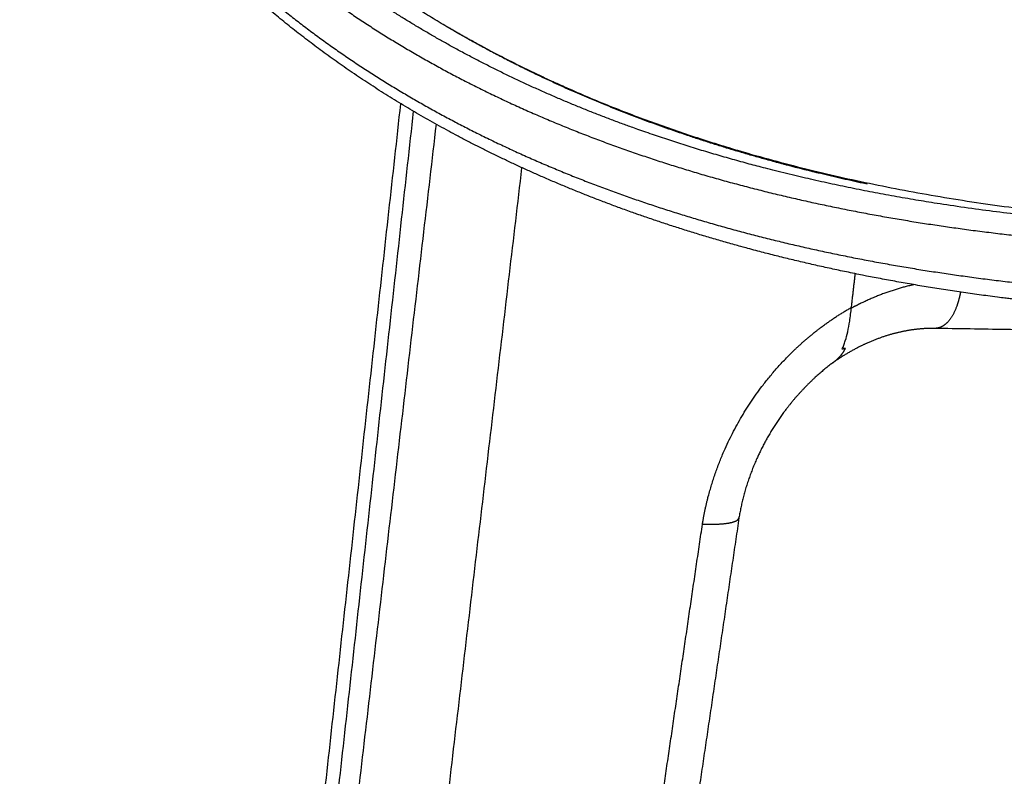
# Model space of a CAD drawing. Units: millimetres. Extents: x 0 to 2008, y 0 to 2841.
# Drawn here: x 309 to 400, y 1032 to 1102 of the extents above; entities that cross this region are included whole.
import ezdxf

# ---------------------------------------------------------------- set-up
doc = ezdxf.new("R2010")
doc.units = ezdxf.units.MM
doc.header["$MEASUREMENT"] = 0
doc.layers.add('3052 Søborg Wood full upholstered', color=7, linetype='Continuous', true_color=0x000000)

msp = doc.modelspace()

# ---------------------------------------------------------------- linework, layer by layer
at = {"layer": '3052 Søborg Wood full upholstered'}
for points, weights, knots in [([(436.941, 1082.646), (430.388, 1082.43), (418.005, 1082.433), (400.276, 1083.81), (386.684, 1086.043), (376.183, 1088.57), (368.748, 1090.797), (361.364, 1093.489), (354.77, 1096.363), (348.277, 1099.712), (342.245, 1103.36), (336.536, 1107.439), (331.377, 1111.763), (326.785, 1116.264), (323.984, 1119.495), (322.682, 1121.128), (322.583, 1121.251), (322.485, 1121.376), (322.388, 1121.501), (321.988, 1122.018), (321.496, 1122.796), (321.056, 1123.827), (320.692, 1125.092), (320.676, 1126.825), (321.323, 1128.317), (321.853, 1129.072), (321.909, 1129.148)], [2480.66376552, 2480.66376552, 2480.66376552, 2480.66376552, 2480.66376552, 2480.66376552, 2480.66376552, 2480.66376552, 2480.66376552, 2480.66376552, 2480.66376552, 2480.66376552, 2480.66376552, 2480.66376552, 2480.66376552, 2480.66376552, 2480.62492952, 2480.62492952, 2480.66376552, 2482.44241807, 2485.16520147, 2488.8833449, 2493.54451334, 2500.19122286, 2506.30893197, 2509.53772073, 2509.8681468], [2562.66843, 2562.66843, 2562.66843, 2562.66843, 2582.336568, 2599.793517, 2615.971681, 2623.617297, 2632.182835, 2639.245888, 2647.186551, 2653.748302, 2661.153743, 2668.321502, 2674.780162, 2681.332731, 2687.597268, 2687.597268, 2687.597268, 2688.072217, 2688.072217, 2688.072217, 2694.298745, 2697.41347, 2700.528195, 2709.700106, 2718.872016, 2719.917594, 2719.917594, 2719.917594, 2719.917594]), ([(318.962, 1125.284), (318.861, 1124.624), (318.894, 1123.69), (319.24, 1122.477), (319.693, 1121.41), (320.199, 1120.607), (320.611, 1120.071), (320.709, 1119.944), (320.808, 1119.818), (320.908, 1119.692), (322.667, 1117.475), (326.407, 1113.264), (332.703, 1107.51), (339.82, 1102.186), (347.888, 1097.288), (356.578, 1093.068), (366.046, 1089.399), (375.878, 1086.442), (386.396, 1084.081), (397.171, 1082.36), (408.59, 1081.207), (420.643, 1080.637), (433.313, 1080.659), (446.593, 1081.283), (460.582, 1082.518), (474.887, 1084.335), (484.536, 1085.892), (489.264, 1086.726), (489.589, 1086.784), (489.915, 1086.841), (490.243, 1086.9), (494.317, 1087.626), (502.373, 1089.005), (514.324, 1090.9), (525.71, 1092.548), (539.549, 1094.337), (552.411, 1095.684), (563.138, 1096.436), (568.052, 1096.678), (570.773, 1096.782), (572.128, 1096.822), (572.833, 1096.842), (573.595, 1096.864), (574.356, 1096.887), (575.117, 1096.909), (614.093, 1098.052), (651.945, 1099.162), (688.721, 1100.24), (689.055, 1100.25), (689.394, 1100.26), (689.734, 1100.27), (691.55, 1100.321), (695.093, 1100.389), (700.287, 1100.38), (705.128, 1100.25), (709.512, 1099.997), (713.364, 1099.63), (716.225, 1099.216), (718.223, 1098.816), (719.479, 1098.508), (720.58, 1098.178), (721.262, 1097.921), (721.576, 1097.785)], [2499.42438294, 2496.84592192, 2493.29972114, 2488.85699753, 2485.02950494, 2482.22730134, 2480.39467213, 2480.35718335, 2480.35718335, 2480.39467213, 2480.39467213, 2480.39467213, 2480.39467213, 2480.39467213, 2480.39467213, 2480.39467213, 2480.39467213, 2480.39467213, 2480.39467213, 2480.39467213, 2480.39467213, 2480.39467213, 2480.39467213, 2480.39467213, 2480.39467213, 2480.39467213, 2480.39467213, 2480.39467213, 2480.03017324, 2479.6653369, 2479.30013387, 2479.30013387, 2479.30013387, 2479.30013387, 2479.30013387, 2479.30013387, 2479.30013387, 2479.30013387, 2479.30013387, 2479.30013387, 2479.30013387, 2479.30013387, 2480.00879547, 2480.71713925, 2481.42569494, 2518.26433775, 2555.10299302, 2591.94163291, 2592.2817788, 2592.62460923, 2592.97443851, 2592.97443851, 2592.97443851, 2592.97443851, 2592.97443851, 2592.97443851, 2592.97443851, 2592.97443851, 2592.97443851, 2592.97443851, 2592.97443851, 2592.97443851, 2592.97443851], [352.185104, 352.185104, 352.185104, 352.185104, 360.219339, 363.334063, 366.448788, 372.675316, 372.675316, 372.675316, 373.156245, 373.156245, 373.156245, 381.64701, 390.02862, 398.710443, 408.280799, 418.309959, 427.661128, 438.722722, 449.086956, 459.982472, 471.444842, 483.503148, 496.171025, 509.443866, 523.377932, 538.293619, 552.696053, 552.696053, 552.696053, 554.199457, 554.199457, 554.199457, 566.614513, 578.71881, 590.497, 601.130124, 620.578301, 629.287535, 633.386877, 635.33871, 637.454397, 637.454397, 637.454397, 640.510625, 640.510625, 640.510625, 799.420504, 799.420504, 799.420504, 800.892039, 800.892039, 800.892039, 806.343733, 811.520188, 816.474108, 820.869568, 824.692105, 828.081114, 829.53961, 830.803066, 831.960409, 832.986328, 832.986328, 832.986328, 832.986328]), ([(439.473, 1074.723), (438.342, 1074.683), (436.112, 1074.614), (431.733, 1074.53), (424.238, 1074.514), (417.843, 1074.729), (413.603, 1074.988), (406.914, 1075.396), (400.489, 1076.08), (388.252, 1077.976), (382.43, 1079.185), (376.888, 1080.655), (365.963, 1083.551), (356.124, 1087.459), (347.455, 1092.305), (338.984, 1097.041), (331.63, 1102.671), (325.495, 1109.089), (324.025, 1110.627), (322.616, 1112.221), (321.271, 1113.869), (321.037, 1114.156), (320.804, 1114.445), (320.574, 1114.736), (320.47, 1114.866), (320.367, 1114.998), (320.265, 1115.13), (319.741, 1115.81), (319.315, 1116.507), (318.995, 1117.217), (318.674, 1117.927), (318.456, 1118.657), (318.357, 1119.407), (318.345, 1119.503), (318.325, 1119.68), (318.3, 1120.026), (318.291, 1120.451), (318.313, 1120.871), (318.349, 1121.225), (318.373, 1121.402), (318.388, 1121.504)], [1, 1, 1, 1, 1, 1, 1, 1.00436923105, 1.00882192822, 1.01785657929, 1.02244379725, 1.02708798237, 1.03636683704, 1.04587996034, 1.05555328118, 1.06517923241, 1.07496675206, 1.0848608916, 1.08430162756, 1.08430162756, 1.0848608916, 1.08484345952, 1.08484345952, 1.0848608916, 1.08484278275, 1.08484278275, 1.0848608916, 1.0857716714, 1.08670553117, 1.08765172222, 1.0885992586, 1.08956871465, 1.09053932304, 1.09053932304, 1.09053932304, 1.09053932304, 1.09053932304, 1.09053932304, 1.09053932304, 1.09053932304, 1.09053932304], [636.345554, 636.345554, 636.345554, 636.345554, 639.742752, 643.037038, 649.484734, 662.227076, 662.227076, 662.227076, 702.179275, 702.179275, 742.147813, 742.147813, 742.147813, 822.036551, 822.036551, 822.036551, 901.52807, 901.52807, 901.52807, 907.908215, 907.908215, 907.908215, 909.020962, 909.020962, 909.020962, 909.52115, 909.52115, 909.52115, 916.986204, 916.986204, 916.986204, 924.473089, 924.473089, 924.473089, 924.763389, 925.007863, 925.511976, 926.03955, 926.268451, 926.576843, 926.576843, 926.576843, 926.576843]), ([(318.388, 1121.504), (318.322, 1121.016), (318.32, 1119.91), (318.831, 1118.159), (319.596, 1116.9), (320.079, 1116.271), (320.178, 1116.143), (320.278, 1116.016), (320.379, 1115.889), (322.178, 1113.618), (326.163, 1109.128), (333.001, 1102.937), (340.433, 1097.527), (348.691, 1092.625), (357.306, 1088.506), (366.641, 1084.959), (376.173, 1082.104), (386.358, 1079.788), (397.194, 1078.026), (408.663, 1076.835), (420.757, 1076.231), (433.47, 1076.221), (446.858, 1076.814), (460.459, 1077.987), (474.833, 1079.758), (484.477, 1081.282), (489.676, 1082.189), (490.003, 1082.246), (490.33, 1082.304), (490.66, 1082.362), (494.776, 1083.088), (502.907, 1084.47), (514.732, 1086.337), (526.126, 1087.988), (536.858, 1089.384), (547.007, 1090.53), (558.272, 1091.582), (567.001, 1092.144), (572.629, 1092.327), (573.436, 1092.351), (574.198, 1092.375), (574.959, 1092.398), (575.72, 1092.422), (614.698, 1093.631), (652.552, 1094.805), (689.329, 1095.946), (689.664, 1095.956), (690.002, 1095.967), (690.342, 1095.977), (692.616, 1096.044), (696.973, 1096.126), (703.2, 1096.077), (708.051, 1095.876), (711.631, 1095.608), (714.069, 1095.357), (716.264, 1095.061), (718.216, 1094.717), (719.891, 1094.334), (721.265, 1093.922), (722.338, 1093.496), (723.146, 1093.05), (723.668, 1092.608), (723.91, 1092.219), (723.963, 1092.006), (723.972, 1091.929)], [2500.81146706, 2498.92177935, 2494.72681411, 2488.35842105, 2483.98048626, 2481.84160198, 2481.80041738, 2481.80041738, 2481.84160198, 2481.84160198, 2481.84160198, 2481.84160198, 2481.84160198, 2481.84160198, 2481.84160198, 2481.84160198, 2481.84160198, 2481.84160198, 2481.84160198, 2481.84160198, 2481.84160198, 2481.84160198, 2481.84160198, 2481.84160198, 2481.84160198, 2481.84160198, 2481.84160198, 2481.47443147, 2481.10649105, 2480.73848214, 2480.73848214, 2480.73848214, 2480.73848214, 2480.73848214, 2480.73848214, 2480.73848214, 2480.73848214, 2480.73848214, 2480.73848214, 2480.73848214, 2481.44765075, 2482.15673824, 2482.86587559, 2519.73622251, 2556.60657254, 2593.47691876, 2593.81766676, 2594.16026568, 2594.51062349, 2594.51062349, 2594.51062349, 2594.51062349, 2594.51062349, 2594.51062349, 2594.51062349, 2594.51062349, 2594.51062349, 2594.51062349, 2594.51062349, 2594.51062349, 2594.51062349, 2594.51062349, 2594.51062349, 2594.51062349, 2594.51062349], [926.576843, 926.576843, 926.576843, 926.576843, 932.470617, 939.748458, 947.026298, 947.026298, 947.026298, 947.512007, 947.512007, 947.512007, 956.202986, 965.497913, 975.140383, 983.745242, 994.281975, 1003.755884, 1013.682705, 1024.113859, 1035.075507, 1046.601562, 1058.693933, 1071.39085, 1084.73008, 1098.886255, 1112.3389, 1128.172078, 1128.172078, 1128.172078, 1129.683769, 1129.683769, 1129.683769, 1142.224196, 1154.424808, 1165.596338, 1176.763698, 1186.890567, 1196.235987, 1210.703583, 1213.126865, 1213.126865, 1213.126865, 1216.183167, 1216.183167, 1216.183167, 1375.093045, 1375.093045, 1375.093045, 1376.564499, 1376.564499, 1376.564499, 1383.389223, 1389.636041, 1395.246169, 1397.951593, 1400.40397, 1402.597961, 1404.594487, 1406.350821, 1407.74855, 1408.896643, 1409.808793, 1410.511116, 1410.931361, 1411.163655, 1411.163655, 1411.163655, 1411.163655]), ([(387.203, 1086.747), (385.611, 1087.085), (384.023, 1087.446), (382.441, 1087.832), (374.043, 1089.882), (366.276, 1092.522), (359.171, 1095.723), (355.677, 1097.298), (352.343, 1099.008), (346.026, 1102.677), (343.04, 1104.635), (340.218, 1106.72), (338.598, 1107.917), (337.031, 1109.157), (334.911, 1110.953), (334.315, 1111.472), (333.461, 1112.236), (333.192, 1112.48), (332.917, 1112.732)], [1, 0.999922011542, 0.999922011542, 1, 1.0068664707, 1.01386630394, 1.02096727865, 1.0244961492, 1.02805011755, 1.03520119028, 1.03879810836, 1.04241195097, 1.04449740161, 1.04658913585, 1.04952115122, 1.05035947289, 1.05157368901, 1.05195935881, 1.0523547303], [0, 0, 0, 0, 4.884546, 4.884546, 4.884546, 65.559673, 65.559673, 65.559673, 95.702448, 95.702448, 125.846809, 125.846809, 125.846809, 143.635987, 143.635987, 150.752686, 150.752686, 153.94399, 153.94399, 153.94399, 153.94399]), ([(348.584, 1101.231), (351.866, 1099.303), (362.073, 1094.038), (381.659, 1087.381), (409.026, 1082.988), (436.832, 1082.411), (455.905, 1083.825), (463.806, 1084.673)], [2403.17783399, 2394.46281571, 2369.1252784, 2328.02428534, 2281.0248813, 2241.42657001, 2218.03847237, 2208.95123885], [1056.351374, 1056.351374, 1056.351374, 1056.351374, 1087.793718, 1148.35449, 1208.914051, 1269.102456, 1308.959685, 1308.959685, 1308.959685, 1308.959685]), ([(391.508, 1077.494), (391.42, 1077.475), (391.332, 1077.454), (391.245, 1077.434), (389.629, 1077.053), (388.021, 1076.469), (386.466, 1075.697), (386.227, 1075.578), (385.99, 1075.455), (385.755, 1075.329)], [1, 0.999985747813, 0.999985747813, 1, 0.999477660206, 0.998993193781, 0.998559647711, 0.998466221709, 0.998466221709, 0.998559647711], [0, 0, 0, 0, 0.27001, 0.27001, 0.27001, 7.297883, 7.297883, 7.297883, 8.098851, 8.098851, 8.098851, 8.098851]), ([(395.803, 1076.812), (395.74, 1076.511), (395.592, 1075.886), (395.279, 1075.024), (394.86, 1074.292), (394.365, 1073.771), (393.865, 1073.511), (393.537, 1073.468), (393.396, 1073.47)], [2525.53079276, 2525.64261999, 2525.9058341, 2526.47881198, 2527.2510513, 2528.17343088, 2529.1110401, 2529.72831378, 2529.99472665], [-10.731645, -10.731645, -10.731645, -10.731645, -9.507354, -8.149769, -6.80362, -5.461309, -4.115161, -3.090801, -3.090801, -3.090801, -3.090801]), ([(372.05, 1055.449), (372.053, 1055.467), (372.056, 1055.485), (372.059, 1055.504), (372.473, 1058.051), (373.827, 1062.357), (377.551, 1068.607), (380.745, 1071.88), (382.839, 1073.474), (383.769, 1074.184), (384.745, 1074.829), (385.763, 1075.405)], [0.99912642094, 0.999124400479, 0.999122387165, 0.999120381076, 0.998842332416, 0.998608337273, 0.998904692823, 0.999509884097, 1, 0.998445126358, 0.998445126358, 1], [-30.912287, -30.912287, -30.912287, -30.912287, -30.839364, -30.839364, -30.839364, -20.762057, -13.766577, -3.506982, -3.506982, -3.506982, 0, 0, 0, 0]), ([(393.396, 1073.47), (392.331, 1073.484), (391.203, 1073.36), (390.06, 1073.089), (388.891, 1072.812), (387.704, 1072.381), (386.539, 1071.801), (385.693, 1071.379), (384.881, 1070.894), (384.108, 1070.35)], [2529.99471163, 2528.65190525, 2527.38024682, 2526.20148833, 2524.99697549, 2523.89309736, 2522.90747016, 2518.17594954, 2518.17594243, 2522.90744883], [-3.090801, -3.090801, -3.090801, -3.090801, 2.284748, 2.284748, 2.284748, 7.772665, 7.772665, 7.772665, 10.606136, 10.606136, 10.606136, 10.606136]), ([(383.874, 1070.175), (382.253, 1068.938), (380.762, 1067.412), (379.501, 1065.691), (378.637, 1064.511), (377.888, 1063.255), (377.262, 1061.934), (376.366, 1060.042), (375.738, 1058.043), (375.415, 1056.06)], [2520.73046274, 2519.61877245, 2518.81706142, 2518.35558478, 2510.82890243, 2510.82890243, 2518.35558478, 2518.36788072, 2518.71626289, 2519.39687183], [10.898562, 10.898562, 10.898562, 10.898562, 19.060558, 19.060558, 19.060558, 23.4402, 23.4402, 23.4402, 31.436372, 31.436372, 31.436372, 31.436372]), ([(384.087, 1070.336), (384.141, 1070.374), (384.195, 1070.415), (384.438, 1070.611), (384.622, 1070.795), (384.817, 1071.008)], [2520.98912601, 2520.90828338, 2520.82892536, 2520.47936727, 2520.23536581, 2520.03045736], [14.976938, 14.976938, 14.976938, 14.976938, 15.347157, 15.347157, 16.645041, 16.645041, 16.645041, 16.645041]), ([(372.05, 1055.449), (372.374, 1055.444), (372.997, 1055.447), (373.874, 1055.479), (374.603, 1055.571), (375.129, 1055.725), (375.361, 1055.898), (375.408, 1056.017), (375.414, 1056.055)], [2512.76954137, 2513.04693182, 2513.64393294, 2514.62320923, 2515.7616932, 2517.022131, 2518.10426193, 2518.74007242, 2518.93615573], [29.663206, 29.663206, 29.663206, 29.663206, 31.050337, 32.426969, 33.788312, 35.138759, 36.485592, 37.092472, 37.092472, 37.092472, 37.092472])]:
    msp.add_rational_spline(points, weights, degree=3, knots=knots, dxfattribs=at)
for points in [[(309.217, 776.57), (326.754, 935.358), (344.291, 1094.147)], [(345.439, 1093.461), (327.839, 934.315), (310.239, 775.168)], [(347.538, 1092.259), (329.046, 933.64), (310.555, 775.021)], [(318.42, 773.481), (336.931, 930.869), (355.443, 1088.257)], [(385.763, 1075.405), (385.942, 1076.953), (386.12, 1078.5)], [(498.765, 1071.768), (446.082, 1072.619), (393.399, 1073.47)], [(385.204, 1071.623), (385.205, 1071.629), (385.205, 1071.636)], [(375.414, 1056.055), (373.094, 1040.291), (370.774, 1024.527)], [(367.741, 1026.1), (369.895, 1040.774), (372.05, 1055.449)]]:
    msp.add_open_spline(points, degree=2, dxfattribs=at)
msp.add_open_spline([(384.914, 1071.557), (384.968, 1071.679), (385.071, 1071.93), (385.253, 1072.464), (385.444, 1073.2), (385.627, 1074.232), (385.715, 1074.983), (385.763, 1075.405)], degree=3, knots=[17.669668, 17.669668, 17.669668, 17.669668, 18.069059, 18.485322, 19.359561, 20.349837, 21.626458, 21.626458, 21.626458, 21.626458], dxfattribs=at)
for points, weights, degree in [([(384.817, 1071.008), (385.037, 1071.299), (385.204, 1071.623)], [1, 0.996394616603, 1], 2), ([(385.204, 1071.623), (385.06, 1071.585), (384.914, 1071.557)], [1, 0.999526911445, 1], 2), ([(385.205, 1071.636), (385.068, 1071.609), (384.929, 1071.592)], [1, 0.999426853175, 1], 2), ([(384.108, 1070.35), (383.99, 1070.263), (383.874, 1070.175)], [0.999999999522, 0.999974251706, 1], 2), ([(384.089, 1070.337), (384.088, 1070.337), (384.088, 1070.336), (384.087, 1070.336)], [2520.99003163, 2520.98973395, 2520.98943628, 2520.98913864], 3), ([(375.415, 1056.06), (375.415, 1056.058), (375.414, 1056.056), (375.414, 1056.055)], [2518.93444575, 2518.93501743, 2518.93558934, 2518.93616148], 3)]:
    msp.add_rational_spline(points, weights, degree=degree, dxfattribs=at)

doc.saveas('drawing.dxf')
